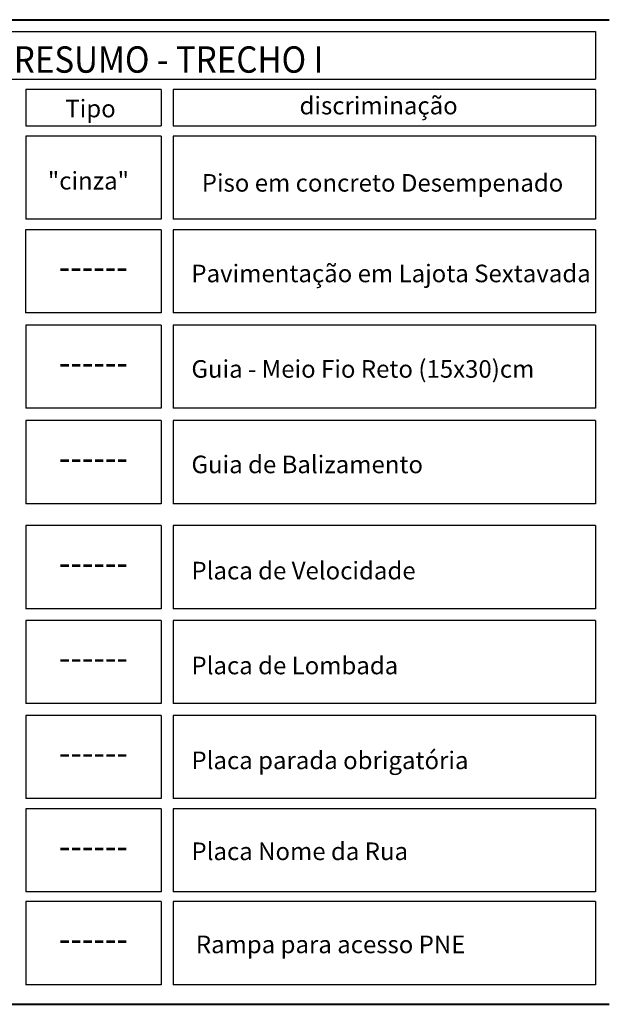
# Model space of a CAD drawing. Units: millimetres. Extents: x -5215 to 37911, y -2641 to 3974.
# Drawn here: x -146 to 252, y -1864 to -1192 of the extents above; entities that cross this region are included whole.
import ezdxf

# ---------------------------------------------------------------- set-up
doc = ezdxf.new("R2010")
doc.units = ezdxf.units.MM
doc.linetypes.add('CONTINU', pattern=[0])
doc.layers.add('8.Letras Grandes', color=7, linetype='Continuous', lineweight=15)
doc.layers.add('MADEIRA', color=3, linetype='Continuous')
doc.layers.add('MOB', color=8, linetype='Continuous')
doc.styles.add('BOLD', font='swissbo.ttf')
doc.styles.add('STYLE15', font='swissl.ttf', dxfattribs={"height": 12})

msp = doc.modelspace()

# ---------------------------------------------------------------- linework, layer by layer
at = {"layer": 'MADEIRA', "color": 0, "lineweight": 40}
for p, q in [((-549.943, -1192.468), (256.282, -1192.468)), ((-549.956, -1864.331), (256.269, -1864.331))]:
    msp.add_line(p, q, dxfattribs=at)
at = {"layer": 'MOB', "color": 250}
for p, q in [((-538.083, -1200.488), (246.967, -1200.488)), ((246.967, -1200.488), (246.967, -1233.069)), ((-538.083, -1233.069), (246.967, -1233.069)), ((-49.112, -1240.171), (-141.569, -1240.171)), ((-141.569, -1240.171), (-141.569, -1264.816)), ((-49.112, -1240.171), (-49.112, -1264.816)), ((246.967, -1240.171), (-40.948, -1240.171)), ((-40.948, -1240.171), (-40.948, -1264.816)), ((246.967, -1240.171), (246.967, -1264.816)), ((-141.569, -1264.816), (-49.112, -1264.816)), ((-40.948, -1264.816), (246.967, -1264.816)), ((-49.112, -1271.919), (-141.569, -1271.919)), ((-141.569, -1271.919), (-141.569, -1328.639)), ((-49.112, -1271.919), (-49.112, -1328.639)), ((246.967, -1271.919), (-40.948, -1271.919)), ((-40.948, -1271.919), (-40.948, -1328.639)), ((246.967, -1271.919), (246.967, -1328.639)), ((-49.112, -1328.639), (-141.569, -1328.639)), ((246.967, -1328.639), (-40.948, -1328.639)), ((-49.125, -1335.747), (-141.582, -1335.747)), ((-141.582, -1335.747), (-141.582, -1392.466)), ((-49.125, -1335.747), (-49.125, -1392.466)), ((246.954, -1335.747), (-40.961, -1335.747)), ((-40.961, -1335.747), (-40.961, -1392.466)), ((246.954, -1335.747), (246.954, -1392.466)), ((-49.125, -1392.466), (-141.582, -1392.466)), ((246.954, -1392.466), (-40.961, -1392.466)), ((-49.103, -1400.909), (-141.56, -1400.909)), ((-141.56, -1400.909), (-141.56, -1457.629)), ((-49.103, -1400.909), (-49.103, -1457.629)), ((246.976, -1400.909), (-40.939, -1400.909)), ((-40.939, -1400.909), (-40.939, -1457.629)), ((246.976, -1400.909), (246.976, -1457.629)), ((-49.103, -1457.629), (-141.56, -1457.629)), ((246.976, -1457.629), (-40.939, -1457.629)), ((-49.081, -1466.072), (-141.538, -1466.072)), ((-141.538, -1466.072), (-141.538, -1522.791)), ((-49.081, -1466.072), (-49.081, -1522.791)), ((246.998, -1466.072), (-40.917, -1466.072)), ((-40.917, -1466.072), (-40.917, -1522.791)), ((246.998, -1466.072), (246.998, -1522.791)), ((-49.081, -1522.791), (-141.538, -1522.791)), ((246.998, -1522.791), (-40.917, -1522.791)), ((-49.085, -1537.684), (-141.542, -1537.684)), ((-141.542, -1537.684), (-141.542, -1594.404)), ((-49.069, -1537.684), (-141.526, -1537.684)), ((-141.526, -1537.684), (-141.526, -1594.404)), ((-49.085, -1537.684), (-49.085, -1594.404)), ((-49.069, -1537.684), (-49.069, -1594.404)), ((246.994, -1537.684), (-40.921, -1537.684)), ((-40.921, -1537.684), (-40.921, -1594.404)), ((247.011, -1537.684), (-40.905, -1537.684)), ((-40.905, -1537.684), (-40.905, -1594.404)), ((246.994, -1537.684), (246.994, -1594.404)), ((247.011, -1537.684), (247.011, -1594.404)), ((-49.085, -1594.404), (-141.542, -1594.404)), ((246.994, -1594.404), (-40.921, -1594.404)), ((-49.101, -1602.417), (-141.558, -1602.417)), ((-141.558, -1602.417), (-141.558, -1659.137)), ((-49.085, -1602.417), (-141.542, -1602.417)), ((-141.542, -1602.417), (-141.542, -1659.137)), ((-49.101, -1602.417), (-49.101, -1659.137)), ((-49.085, -1602.417), (-49.085, -1659.137)), ((246.978, -1602.417), (-40.937, -1602.417)), ((-40.937, -1602.417), (-40.937, -1659.137)), ((246.994, -1602.417), (-40.921, -1602.417)), ((-40.921, -1602.417), (-40.921, -1659.137)), ((246.978, -1602.417), (246.978, -1659.137)), ((246.994, -1602.417), (246.994, -1659.137)), ((-49.101, -1659.137), (-141.558, -1659.137)), ((246.978, -1659.137), (-40.937, -1659.137)), ((-49.101, -1667.15), (-141.558, -1667.15)), ((-141.558, -1667.15), (-141.558, -1723.869)), ((-49.101, -1667.15), (-49.101, -1723.869)), ((246.978, -1667.15), (-40.937, -1667.15)), ((-40.937, -1667.15), (-40.937, -1723.869)), ((246.978, -1667.15), (246.978, -1723.869)), ((-49.101, -1723.869), (-141.558, -1723.869)), ((246.978, -1723.869), (-40.937, -1723.869)), ((-49.092, -1730.972), (-141.549, -1730.972)), ((-141.549, -1730.972), (-141.549, -1787.691)), ((-49.092, -1730.972), (-49.092, -1787.691)), ((246.987, -1730.972), (-40.928, -1730.972)), ((-40.928, -1730.972), (-40.928, -1787.691)), ((246.987, -1730.972), (246.987, -1787.691)), ((-49.092, -1787.691), (-141.549, -1787.691)), ((246.987, -1787.691), (-40.928, -1787.691)), ((-49.067, -1794.258), (-141.524, -1794.258)), ((-141.524, -1794.258), (-141.524, -1850.978)), ((-49.067, -1794.258), (-49.067, -1850.978)), ((247.012, -1794.258), (-40.903, -1794.258)), ((-40.903, -1794.258), (-40.903, -1850.978)), ((247.012, -1794.258), (247.012, -1850.978)), ((-49.067, -1850.978), (-141.524, -1850.978)), ((247.012, -1850.978), (-40.903, -1850.978))]:
    msp.add_line(p, q, dxfattribs=at)

# ---------------------------------------------------------------- texts
at = {"style": 'BOLD', "width": 0.920357}
for s, p in [('QUADRO RESUMO - TRECHO I', (-248.199, -1228.653, 123.625)), ('------', (-118.973, -1369.978, 301.37)), ('------', (-118.95, -1435.141, 301.37)), ('------', (-118.928, -1500.303, 301.37)), ('------', (-118.933, -1571.916, 301.37)), ('------', (-118.95, -1636.649, 301.37)), ('------', (-118.95, -1701.381, 301.37)), ('------', (-118.94, -1765.204, 301.37)), ('------', (-118.954, -1828.459, 301.37))]:
    msp.add_text(s, height=18, dxfattribs=at).set_placement(p)
at = {"layer": '8.Letras Grandes', "linetype": 'CONTINU', "style": 'STYLE15'}
for s, p in [('Tipo', (-114.528, -1259.103, 123.625)), ('discriminação', (45.181, -1257.074, 123.625)), ('"cinza"', (-126.459, -1308.351, 301.37)), ('Piso em concreto Desempenado ', (-21.488, -1309.8)), ('Pavimentação em Lajota Sextavada', (-28.564, -1371.618)), ('Guia - Meio Fio Reto (15x30)cm', (-28.54, -1436.781)), ('Guia de Balizamento', (-28.518, -1501.943)), ('Placa de Velocidade', (-28.508, -1574.4, -4722.533)), ('Placa de Lombada', (-28.524, -1639.133, -4722.533)), ('Placa parada obrigatória', (-28.524, -1703.866, -4722.533)), ('Placa Nome da Rua', (-28.515, -1765.919, -1684.529)), ('Rampa para acesso PNE', (-25.522, -1829.459))]:
    msp.add_text(s, height=12, dxfattribs=at).set_placement(p)

doc.saveas('drawing.dxf')
